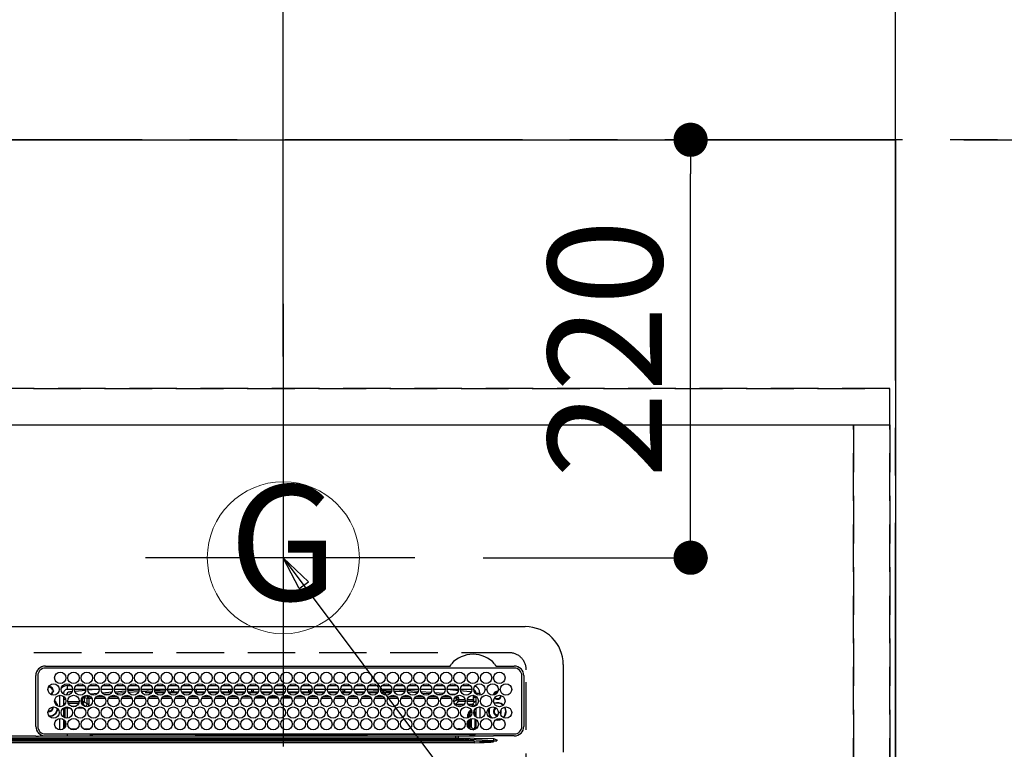
# Model space of a CAD drawing. Extents: x 0 to 26473, y -11045 to -2175.
# Drawn here: x 17566 to 18084, y -4047 to -3663 of the extents above; entities that cross this region are included whole.
import ezdxf
from ezdxf.enums import TextEntityAlignment as Align

# ---------------------------------------------------------------- set-up
doc = ezdxf.new("R2010")
doc.units = 0
doc.header["$LTSCALE"] = 50
doc.header["$MEASUREMENT"] = 0
for name, pattern in [('CENTER', [2, 1.25, -0.25, 0.25, -0.25]), ('DASHED', [0.75, 0.5, -0.25]), ('HIDDEN', [0.375, 0.25, -0.125])]:
    doc.linetypes.add(name, pattern=pattern)
doc.layers.get('0').update_dxf_attribs({"linetype": 'CONTINUOUS'})
doc.layers.get('DEFPOINTS').update_dxf_attribs({"color": 146, "linetype": 'CONTINUOUS'})
for name, color, linetype in [('111-壁仕上', 3, 'CONTINUOUS'), ('121-キャビネット（中）', 253, 'HIDDEN'), ('126-甲板', 2, 'CONTINUOUS'), ('150-機器', 8, 'CONTINUOUS'), ('160-文字', 254, 'CONTINUOUS'), ('166-寸法B', 11, 'CONTINUOUS')]:
    doc.layers.add(name, color=color, linetype=linetype)
doc.styles.add('KH001', font='txt')
doc.dimstyles.new('KH1xx030', dxfattribs={"dimscale": 30, "dimtxt": 2, "dimasz": 0.6, "dimexe": 0.3, "dimexo": 1.2, "dimgap": 0.5, "dimtad": 3, "dimdec": 1, "dimdsep": 46, "dimlunit": 6, "dimtxsty": 'KH001', "dimblk": 'DOT', "dimcen": 1, "dimdle": 1, "dimclrd": 256, "dimclre": 256, "dimclrt": 256, "dimadec": 0, "dimazin": 0, "dimtfac": 1, "dimtdec": 1, "dimtix": 1, "dimtmove": 2, "dimatfit": 3, "dimldrblk": 'CLOSEDBLANK', "dimfxl": 1, "dimtolj": 1, "dimtzin": 0, "dimlwd": -1, "dimlwe": -1, "dimarcsym": 0})

# ---------------------------------------------------------------- blocks, each defined once
blk = doc.blocks.new('_Dot')
at = {"color": 0, "linetype": 'ByBlock', "lineweight": -2}
blk.add_line((-0.5, 0), (-1, 0), dxfattribs=at)
at = {"color": 0, "linetype": 'ByBlock', "const_width": 0.5}
blk.add_lwpolyline([(-0.25, 0, 1), (0.25, 0, 1)], format="xyb", close=True, dxfattribs=at)
blk = doc.blocks.new('*D121')
at = {"layer": '166-寸法B', "transparency": 16777216}
for p, q in [((16145.06, -3773.6), (16145.06, -2940.65)), ((18027.06, -3839.82), (18027.06, -2940.65)), ((16163.06, -2949.65), (18009.06, -2949.65))]:
    blk.add_line(p, q, dxfattribs=at)
at = {"layer": 'DEFPOINTS', "color": 0, "transparency": 16777216}
for p in [(18027.06, -2949.65), (16145.06, -3809.6), (18027.06, -3875.82)]:
    blk.add_point(p, dxfattribs=at)
at = {"layer": '166-寸法B', "transparency": 16777216, "xscale": 18, "yscale": 18, "zscale": 18, "rotation": 180}
blk.add_blockref('_Dot', (16145.06, -2949.65), dxfattribs=at)
at = {"layer": '166-寸法B', "transparency": 16777216, "xscale": 18, "yscale": 18, "zscale": 18}
blk.add_blockref('_Dot', (18027.06, -2949.65), dxfattribs=at)
at = {"layer": '166-寸法B', "transparency": 16777216, "insert": (17086.06, -2900.84), "char_height": 60, "attachment_point": 5, "style": 'KH001'}
blk.add_mtext('\\A1;1,882', dxfattribs=at)
blk = doc.blocks.new('_ClosedBlank')
at = {"color": 0, "linetype": 'ByBlock', "lineweight": -2}
for p, q in [((-1, 0.167), (0, 0)), ((-1, 0.167), (-1, -0.167)), ((0, 0), (-1, -0.167))]:
    blk.add_line(p, q, dxfattribs=at)
blk = doc.blocks.new('*D122')
at = {"layer": '166-寸法B', "transparency": 16777216}
for p, q in [((15925.05, -3839.82), (15925.05, -2805.65)), ((18027.06, -3839.82), (18027.06, -2805.65)), ((15943.05, -2814.65), (18009.06, -2814.65))]:
    blk.add_line(p, q, dxfattribs=at)
at = {"layer": 'DEFPOINTS', "color": 0, "transparency": 16777216}
for p in [(18027.06, -2814.65), (15925.05, -3875.82), (18027.06, -3875.82)]:
    blk.add_point(p, dxfattribs=at)
at = {"layer": '166-寸法B', "transparency": 16777216, "xscale": 18, "yscale": 18, "zscale": 18, "rotation": 180}
blk.add_blockref('_Dot', (15925.05, -2814.65), dxfattribs=at)
at = {"layer": '166-寸法B', "transparency": 16777216, "xscale": 18, "yscale": 18, "zscale": 18}
blk.add_blockref('_Dot', (18027.06, -2814.65), dxfattribs=at)
at = {"layer": '166-寸法B', "transparency": 16777216, "insert": (16976.06, -2765.84), "char_height": 60, "attachment_point": 5, "style": 'KH001'}
blk.add_mtext('\\A1;2,102', dxfattribs=at)
blk = doc.blocks.new('*D123')
at = {"layer": '166-寸法B', "transparency": 16777216}
for p, q in [((18027.06, -3839.82), (18027.06, -3345.65)), ((17997.06, -3354.65), (18694.25, -3354.65))]:
    blk.add_line(p, q, dxfattribs=at)
at = {"layer": 'DEFPOINTS', "color": 0, "transparency": 16777216}
for p in [(18664.25, -3354.65), (18027.06, -3875.82), (18664.25, -3937.82)]:
    blk.add_point(p, dxfattribs=at)
at = {"layer": '166-寸法B', "transparency": 16777216, "insert": (18345.66, -3304.62), "char_height": 60, "attachment_point": 5, "style": 'KH001'}
blk.add_mtext('\\A1;ｶﾞｽ配管位置', dxfattribs=at)
blk = doc.blocks.new('_None')
blk = doc.blocks.new('*D124')
at = {"layer": '166-寸法B', "transparency": 16777216}
for p, q in [((17705.06, -3839.82), (17705.06, -3345.65)), ((18027.06, -3839.82), (18027.06, -3345.65)), ((18009.06, -3354.65), (17723.06, -3354.65))]:
    blk.add_line(p, q, dxfattribs=at)
at = {"layer": 'DEFPOINTS', "color": 0, "transparency": 16777216}
for p in [(17705.06, -3354.65), (17705.06, -3875.82), (18027.06, -3875.82)]:
    blk.add_point(p, dxfattribs=at)
at = {"layer": '166-寸法B', "transparency": 16777216, "xscale": 18, "yscale": 18, "zscale": 18, "rotation": 180}
blk.add_blockref('_Dot', (17705.06, -3354.65), dxfattribs=at)
at = {"layer": '166-寸法B', "transparency": 16777216, "xscale": 18, "yscale": 18, "zscale": 18}
blk.add_blockref('_Dot', (18027.06, -3354.65), dxfattribs=at)
at = {"layer": '166-寸法B', "transparency": 16777216, "insert": (17866.06, -3309.65), "char_height": 60, "attachment_point": 5, "style": 'KH001'}
blk.add_mtext('\\A1;322', dxfattribs=at)
blk = doc.blocks.new('*D125')
at = {"layer": '166-寸法B', "transparency": 16777216}
for p, q in [((18027.06, -3839.82), (18027.06, -2805.65)), ((17997.06, -2814.65), (18694.25, -2814.65))]:
    blk.add_line(p, q, dxfattribs=at)
at = {"layer": 'DEFPOINTS', "color": 0, "transparency": 16777216}
for p in [(18664.25, -2814.65), (18027.06, -3875.82), (18664.25, -3937.82)]:
    blk.add_point(p, dxfattribs=at)
at = {"layer": '166-寸法B', "transparency": 16777216, "insert": (18345.66, -2764.32), "char_height": 60, "attachment_point": 5, "style": 'KH001'}
blk.add_mtext('\\A1;排水位置', dxfattribs=at)
blk = doc.blocks.new('*D126')
at = {"layer": '166-寸法B', "transparency": 16777216}
for p, q in [((18027.06, -3839.82), (18027.06, -2940.65)), ((17997.06, -2949.65), (18694.25, -2949.65))]:
    blk.add_line(p, q, dxfattribs=at)
at = {"layer": 'DEFPOINTS', "color": 0, "transparency": 16777216}
for p in [(18664.25, -2949.65), (18027.06, -3875.82), (18664.25, -3937.82)]:
    blk.add_point(p, dxfattribs=at)
at = {"layer": '166-寸法B', "transparency": 16777216, "insert": (18345.66, -2899.16), "char_height": 60, "attachment_point": 5, "style": 'KH001'}
blk.add_mtext('\\A1;給水・給湯位置', dxfattribs=at)
blk = doc.blocks.new('*D127')
at = {"layer": '166-寸法B', "transparency": 16777216}
for p, q in [((16875.06, -3839.82), (16875.06, -3215.15)), ((18027.06, -3839.82), (18027.06, -3215.15)), ((18009.06, -3224.15), (16893.06, -3224.15))]:
    blk.add_line(p, q, dxfattribs=at)
at = {"layer": 'DEFPOINTS', "color": 0, "transparency": 16777216}
for p in [(16875.06, -3224.15), (16875.06, -3875.82), (18027.06, -3875.82)]:
    blk.add_point(p, dxfattribs=at)
at = {"layer": '166-寸法B', "transparency": 16777216, "xscale": 18, "yscale": 18, "zscale": 18, "rotation": 180}
blk.add_blockref('_Dot', (16875.06, -3224.15), dxfattribs=at)
at = {"layer": '166-寸法B', "transparency": 16777216, "xscale": 18, "yscale": 18, "zscale": 18}
blk.add_blockref('_Dot', (18027.06, -3224.15), dxfattribs=at)
at = {"layer": '166-寸法B', "transparency": 16777216, "insert": (17451.06, -3175.34), "char_height": 60, "attachment_point": 5, "style": 'KH001'}
blk.add_mtext('\\A1;1,152', dxfattribs=at)
blk = doc.blocks.new('*D128')
at = {"layer": '166-寸法B', "transparency": 16777216}
for p, q in [((18027.06, -3839.82), (18027.06, -3215.15)), ((17997.06, -3224.15), (18694.25, -3224.15))]:
    blk.add_line(p, q, dxfattribs=at)
at = {"layer": 'DEFPOINTS', "color": 0, "transparency": 16777216}
for p in [(18664.25, -3224.15), (18027.06, -3875.82), (18664.25, -3937.82)]:
    blk.add_point(p, dxfattribs=at)
at = {"layer": '166-寸法B', "transparency": 16777216, "insert": (18345.66, -3172.9), "char_height": 60, "attachment_point": 5, "style": 'KH001'}
blk.add_mtext('\\A1;食洗機給湯位置', dxfattribs=at)
blk = doc.blocks.new('*D129')
at = {"layer": '166-寸法B', "transparency": 16777216}
for p, q in [((16605.06, -3839.82), (16605.06, -3075.65)), ((18027.06, -3839.82), (18027.06, -3075.65)), ((18009.06, -3084.65), (16623.06, -3084.65))]:
    blk.add_line(p, q, dxfattribs=at)
at = {"layer": 'DEFPOINTS', "color": 0, "transparency": 16777216}
for p in [(16605.06, -3084.65), (16605.06, -3875.82), (18027.06, -3875.82)]:
    blk.add_point(p, dxfattribs=at)
at = {"layer": '166-寸法B', "transparency": 16777216, "xscale": 18, "yscale": 18, "zscale": 18, "rotation": 180}
blk.add_blockref('_Dot', (16605.06, -3084.65), dxfattribs=at)
at = {"layer": '166-寸法B', "transparency": 16777216, "xscale": 18, "yscale": 18, "zscale": 18}
blk.add_blockref('_Dot', (18027.06, -3084.65), dxfattribs=at)
at = {"layer": '166-寸法B', "transparency": 16777216, "insert": (17316.06, -3035.84), "char_height": 60, "attachment_point": 5, "style": 'KH001'}
blk.add_mtext('\\A1;1,422', dxfattribs=at)
blk = doc.blocks.new('*D130')
at = {"layer": '166-寸法B', "transparency": 16777216}
for p, q in [((18027.06, -3839.82), (18027.06, -3075.65)), ((17997.06, -3084.65), (18694.25, -3084.65))]:
    blk.add_line(p, q, dxfattribs=at)
at = {"layer": 'DEFPOINTS', "color": 0, "transparency": 16777216}
for p in [(18664.25, -3084.65), (18027.06, -3875.82), (18664.25, -3937.82)]:
    blk.add_point(p, dxfattribs=at)
at = {"layer": '166-寸法B', "transparency": 16777216, "insert": (18345.66, -3033.4), "char_height": 60, "attachment_point": 5, "style": 'KH001'}
blk.add_mtext('\\A1;食洗機排水位置', dxfattribs=at)
blk = doc.blocks.new('*D131')
at = {"layer": '166-寸法B', "transparency": 16777216}
for p, q in [((18063.06, -3725.82), (18360.37, -3725.82)), ((18351.37, -3743.82), (18351.37, -4507.82)), ((18063.06, -4525.82), (18360.37, -4525.82))]:
    blk.add_line(p, q, dxfattribs=at)
at = {"layer": 'DEFPOINTS', "color": 0, "transparency": 16777216}
for p in [(18027.06, -3725.82), (18027.06, -4525.82), (18351.37, -4525.82)]:
    blk.add_point(p, dxfattribs=at)
at = {"layer": '166-寸法B', "transparency": 16777216, "xscale": 18, "yscale": 18, "zscale": 18}
for p, rotation in [((18351.37, -3725.82), 90), ((18351.37, -4525.82), 270)]:
    blk.add_blockref('_Dot', p, dxfattribs=dict(at, rotation=rotation))
at = {"layer": '166-寸法B', "transparency": 16777216, "insert": (18306.37, -4125.82), "char_height": 60, "attachment_point": 5, "rotation": 90, "style": 'KH001'}
blk.add_mtext('\\A1;800', dxfattribs=at)
blk = doc.blocks.new('GAS')
at = {"layer": '160-文字', "color": 4, "linetype": 'Continuous', "lineweight": 20}
blk.add_circle((0, 0), 40, dxfattribs=at)
at = {"layer": '160-文字', "color": 4, "lineweight": 0, "style": 'KH001'}
blk.add_text('G', height=60.8, dxfattribs=at).set_placement((0, 0), align=Align.MIDDLE)
blk = doc.blocks.new('HT-F6S_H2')
at = {"layer": '126-甲板', "linetype": 'DASHED'}
for p, q in [((271, 282.65), (-271, 282.65)), ((280, -170.35), (280, 273.65))]:
    blk.add_line(p, q, dxfattribs=at)
blk.add_arc((271, 273.65), 9, 0, 90, dxfattribs=at)
at = {"layer": '150-機器', "color": 13, "linetype": 'Continuous'}
for p, q in [((-279.5, 296.38), (279.5, 296.38)), ((27, 275.6), (239.74, 275.6)), ((273.7, 274.58), (27, 274.58)), ((239.74, 275.6), (239.9, 275.61)), ((264.1, 275.61), (264.18, 275.6)), ((264.18, 275.6), (264.26, 275.6)), ((264.26, 275.6), (273.7, 275.6)), ((299.5, 276.38), (299.5, 230.38)), ((22, 243.88), (21.98, 270.58)), ((23, 270.58), (23, 243.88)), ((277.7, 243.88), (277.7, 270.58)), ((278.72, 270.58), (278.72, 243.88)), ((28.52, 264.33), (28.6, 264.35)), ((28.6, 264.35), (28.6, 264.47)), ((29.4, 264.98), (29.4, 264.76)), ((29.4, 264.76), (29.4, 264.35)), ((38.6, 263.38), (38.6, 265.38)), ((38.6, 265.38), (40.54, 265.38)), ((43.16, 265.38), (47.54, 265.38)), ((50.16, 265.38), (54.54, 265.38)), ((57.16, 265.38), (61.54, 265.38)), ((64.16, 265.38), (68.54, 265.38)), ((71.16, 265.38), (75.54, 265.38)), ((78.16, 265.38), (82.54, 265.38)), ((85.16, 265.38), (89.54, 265.38)), ((92.16, 265.38), (96.54, 265.38)), ((99.16, 265.38), (103.54, 265.38)), ((106.16, 265.38), (110.54, 265.38)), ((113.16, 265.38), (117.54, 265.38)), ((120.16, 265.38), (124.54, 265.38)), ((127.16, 265.38), (131.54, 265.38)), ((134.16, 265.38), (138.54, 265.38)), ((141.16, 265.38), (145.54, 265.38)), ((148.16, 265.38), (152.54, 265.38)), ((155.16, 265.38), (159.54, 265.38)), ((162.16, 265.38), (166.54, 265.38)), ((169.16, 265.38), (173.54, 265.38)), ((176.16, 265.38), (180.54, 265.38)), ((183.16, 265.38), (187.54, 265.38)), ((190.16, 265.38), (194.54, 265.38)), ((197.16, 265.38), (201.54, 265.38)), ((204.16, 265.38), (208.54, 265.38)), ((211.16, 265.38), (215.54, 265.38)), ((218.16, 265.38), (222.54, 265.38)), ((225.16, 265.38), (229.54, 265.38)), ((232.16, 265.38), (236.54, 265.38)), ((239.16, 265.38), (243.54, 265.38)), ((246.16, 265.38), (250.54, 265.38)), ((30.75, 263), (31.16, 263)), ((31.16, 262.2), (30.75, 262.2)), ((31.16, 263), (31.38, 263)), ((31.38, 262.2), (31.16, 262.2)), ((34.6, 254.24), (34.6, 260.22)), ((36.6, 261.38), (36.07, 261.38)), ((36.6, 261.38), (36.6, 260.89)), ((36.6, 259.66), (36.6, 254.79)), ((37.07, 259.25), (36.6, 259.25)), ((41.35, 263.38), (38.6, 263.38)), ((41.09, 262.11), (39.8, 261.98)), ((48.35, 263.38), (42.35, 263.38)), ((48.31, 262.84), (42.54, 262.26)), ((48.35, 260.19), (48.36, 260.13)), ((48.36, 260.13), (48.37, 260.01)), ((48.37, 260.01), (48.38, 259.92)), ((48.38, 259.92), (48.38, 259.86)), ((48.38, 259.86), (48.39, 259.84)), ((49.97, 259.97), (48.39, 259.84)), ((55.35, 263.38), (49.35, 263.38)), ((53.98, 263.38), (49.37, 262.95)), ((49.93, 259.56), (50.64, 259.56)), ((49.93, 259.54), (49.93, 259.56)), ((49.94, 259.48), (49.93, 259.54)), ((49.94, 259.39), (49.94, 259.48)), ((49.94, 259.26), (49.94, 259.39)), ((49.94, 259.11), (49.94, 259.26)), ((49.94, 258.94), (49.94, 259.11)), ((50.51, 261.02), (54.54, 261.36)), ((54.04, 259.57), (57.62, 259.58)), ((62.35, 263.38), (56.35, 263.38)), ((56.99, 261.57), (62.02, 261.99)), ((61.07, 260.91), (58.05, 260.65)), ((61.06, 259.58), (64.61, 259.58)), ((69.35, 263.38), (63.35, 263.38)), ((63.63, 262.13), (69.2, 262.59)), ((68.7, 261.55), (64.29, 261.18)), ((68.07, 259.59), (71.6, 259.59)), ((76.35, 263.38), (70.35, 263.38)), ((70.47, 262.7), (76.33, 263.06)), ((76.03, 262.05), (70.89, 261.72)), ((75.08, 259.59), (78.59, 259.6)), ((83.35, 263.38), (77.35, 263.38)), ((77.4, 263.13), (81.32, 263.38)), ((83.17, 262.49), (77.62, 262.15)), ((79.53, 261.65), (82.84, 261.65)), ((82.09, 259.6), (85.59, 259.6)), ((90.35, 263.38), (84.35, 263.38)), ((90.31, 262.94), (84.5, 262.58)), ((84.59, 262.15), (90.11, 262.15)), ((84.86, 261.65), (89.84, 261.65)), ((89.1, 259.6), (92.58, 259.61)), ((97.35, 263.38), (91.35, 263.38)), ((92.47, 263.08), (91.42, 263.01)), ((91.59, 262.15), (93.6, 262.15)), ((91.86, 261.65), (96.84, 261.65)), ((97.31, 263.27), (92.47, 263.08)), ((93.6, 262.15), (93.6, 263.1)), ((94.6, 262.15), (93.6, 262.15)), ((94.6, 262.15), (94.6, 263.07)), ((94.6, 262.15), (97.11, 262.15)), ((96.11, 259.61), (99.57, 259.61)), ((104.35, 263.38), (98.35, 263.38)), ((98.59, 262.15), (104.11, 262.15)), ((98.86, 261.65), (103.84, 261.65)), ((103.12, 259.62), (106.56, 259.62)), ((111.35, 263.38), (105.35, 263.38)), ((105.4, 263.38), (105.4, 262.78)), ((106.4, 262.15), (105.59, 262.15)), ((105.86, 261.65), (110.84, 261.65)), ((106.4, 263.38), (106.4, 262.15)), ((106.4, 262.15), (111.11, 262.15)), ((110.13, 259.62), (113.56, 259.62)), ((118.35, 263.38), (112.35, 263.38)), ((112.59, 262.15), (118.11, 262.15)), ((112.86, 261.65), (117.84, 261.65)), ((117.13, 259.63), (120.55, 259.63)), ((125.35, 263.38), (119.35, 263.38)), ((119.59, 262.15), (123.6, 262.15)), ((119.86, 261.65), (124.84, 261.65)), ((123.6, 262.15), (123.6, 263.38)), ((124.6, 262.15), (123.6, 262.15)), ((124.14, 259.63), (127.54, 259.64)), ((124.6, 262.15), (124.6, 263.38)), ((124.6, 262.15), (125.11, 262.15)), ((132.35, 263.38), (126.35, 263.38)), ((126.59, 262.15), (132.11, 262.15)), ((126.86, 261.65), (131.84, 261.65)), ((131.15, 259.64), (134.53, 259.64)), ((139.35, 263.38), (133.35, 263.38)), ((133.59, 262.15), (135.4, 262.15)), ((133.86, 261.65), (138.84, 261.65)), ((135.4, 263.38), (135.4, 262.15)), ((136.4, 262.15), (135.4, 262.15)), ((136.4, 263.38), (136.4, 262.15)), ((136.4, 262.15), (139.11, 262.15)), ((138.16, 259.65), (141.53, 259.65)), ((146.35, 263.38), (140.35, 263.38)), ((140.59, 262.15), (146.11, 262.15)), ((140.86, 261.65), (145.84, 261.65)), ((145.17, 259.65), (145.4, 259.65)), ((145.4, 259.65), (148.53, 259.65)), ((153.35, 263.38), (147.35, 263.38)), ((147.59, 262.15), (153.11, 262.15)), ((147.86, 261.65), (152.84, 261.65)), ((152.16, 259.64), (155.54, 259.64)), ((160.35, 263.38), (154.35, 263.38)), ((154.6, 262.15), (154.59, 262.15)), ((154.6, 262.15), (154.6, 263.38)), ((154.6, 262.15), (160.11, 262.15)), ((154.86, 261.65), (159.84, 261.65)), ((159.15, 259.64), (162.54, 259.64)), ((167.35, 263.38), (161.35, 263.38)), ((161.59, 262.15), (165.4, 262.15)), ((161.86, 261.65), (166.84, 261.65)), ((165.4, 263.38), (165.4, 262.15)), ((166.4, 262.15), (165.4, 262.15)), ((166.14, 259.63), (169.55, 259.63)), ((166.4, 263.38), (166.4, 262.15)), ((166.4, 262.15), (167.11, 262.15)), ((174.35, 263.38), (168.35, 263.38)), ((168.59, 262.15), (174.11, 262.15)), ((168.86, 261.65), (173.84, 261.65)), ((173.13, 259.62), (176.56, 259.62)), ((181.35, 263.38), (175.35, 263.38)), ((175.59, 262.15), (181.11, 262.15)), ((175.86, 261.65), (180.84, 261.65)), ((180.12, 259.62), (183.57, 259.61)), ((188.35, 263.38), (182.35, 263.38)), ((182.59, 262.15), (183.6, 262.15)), ((182.86, 261.65), (187.84, 261.65)), ((183.6, 262.15), (183.6, 263.38)), ((184.6, 262.15), (183.6, 262.15)), ((184.6, 262.15), (184.6, 263.38)), ((184.6, 262.15), (188.11, 262.15)), ((187.11, 259.61), (190.58, 259.61)), ((195.35, 263.38), (189.35, 263.38)), ((189.59, 262.15), (195.11, 262.15)), ((189.86, 261.65), (194.84, 261.65)), ((195.32, 263.17), (191.6, 263.38)), ((194.1, 259.6), (197.59, 259.6)), ((202.35, 263.38), (196.35, 263.38)), ((202.26, 262.78), (196.41, 263.11)), ((196.59, 262.15), (202.11, 262.15)), ((196.86, 261.65), (201.84, 261.65)), ((201.09, 259.6), (204.6, 259.59)), ((209.35, 263.38), (203.35, 263.38)), ((209.14, 262.39), (203.47, 262.71)), ((203.59, 262.15), (209.11, 262.15)), ((203.86, 261.65), (208.84, 261.65)), ((208.07, 259.59), (211.6, 259.59)), ((216.35, 263.38), (210.35, 263.38)), ((210.37, 263.32), (216.03, 263.01)), ((215.98, 262.01), (210.54, 262.31)), ((210.86, 261.65), (211.27, 261.65)), ((215.06, 259.58), (218.61, 259.58)), ((216.02, 262), (215.98, 262.01)), ((216.03, 263.01), (216.32, 262.98)), ((223.35, 263.38), (217.35, 263.38)), ((217.44, 262.89), (223.15, 262.42)), ((222.62, 261.46), (217.8, 261.86)), ((222.05, 259.58), (225.62, 259.57)), ((230.35, 263.38), (224.35, 263.38)), ((224.54, 262.31), (229.96, 261.86)), ((229.12, 260.93), (225.19, 261.25)), ((229.04, 259.57), (232.63, 259.57)), ((237.35, 263.38), (231.35, 263.38)), ((231.9, 261.7), (236.51, 261.33)), ((235.14, 260.44), (233.13, 260.6)), ((236.03, 259.56), (239.64, 259.56)), ((237.35, 263.33), (236.82, 263.38)), ((244.35, 263.38), (238.35, 263.38)), ((244.28, 262.67), (238.35, 263.24)), ((239.42, 261.09), (242.51, 260.83)), ((242.49, 260.64), (242.48, 260.55)), ((242.51, 260.83), (242.49, 260.64)), ((242.51, 260.83), (242.79, 260.76)), ((251.35, 263.38), (245.35, 263.38)), ((250.37, 262.05), (245.45, 262.55)), ((250.6, 262.01), (250.37, 262.05)), ((250.96, 261.86), (250.6, 262.01)), ((252.16, 260.06), (252.16, 257.97)), ((252.21, 260.05), (252.16, 260.06)), ((252.21, 259.53), (252.21, 260.05)), ((253.6, 259.25), (252.22, 259.25)), ((252.27, 259.02), (252.24, 259.03)), ((252.27, 259.02), (252.27, 256.93)), ((253.6, 259.02), (252.27, 259.02)), ((253.6, 261.38), (255.6, 261.38)), ((253.6, 260.89), (253.6, 261.38)), ((253.6, 254.79), (253.6, 259.66)), ((255.6, 261.38), (255.6, 260.34)), ((30.75, 253.75), (30.72, 254.06)), ((37.74, 258.02), (36.6, 258.02)), ((37.01, 255.93), (37.56, 255.93)), ((37.01, 255.93), (37.36, 255.59)), ((37.44, 253.51), (37.1, 253.85)), ((38.44, 253.51), (38.44, 254.13)), ((38.86, 256.97), (44.84, 256.97)), ((44.57, 255.97), (39.13, 255.97)), ((40.57, 254.51), (43.13, 254.51)), ((45.86, 256.97), (46.48, 256.97)), ((46.48, 255.97), (46.13, 255.97)), ((46.48, 256.97), (46.48, 258.84)), ((46.48, 258.84), (47.48, 258.84)), ((46.48, 256.97), (47.48, 256.97)), ((46.48, 256.97), (46.48, 255.97)), ((47.94, 254.51), (46.48, 255.97)), ((47.48, 258.84), (47.48, 256.97)), ((47.48, 256.97), (48.94, 255.51)), ((47.57, 254.51), (47.94, 254.51)), ((47.94, 254.37), (47.94, 254.51)), ((48.94, 255.51), (48.94, 258.56)), ((49.94, 258.56), (48.94, 258.56)), ((49.94, 255.51), (48.94, 255.51)), ((49.94, 258.75), (49.94, 258.94)), ((49.94, 258.56), (49.94, 258.75)), ((49.94, 258.56), (49.94, 255.51)), ((51.47, 258.56), (49.94, 258.56)), ((58.47, 258.57), (53.18, 258.56)), ((65.46, 258.58), (60.19, 258.57)), ((72.46, 258.58), (67.19, 258.58)), ((79.46, 258.59), (74.2, 258.58)), ((86.45, 258.6), (81.2, 258.59)), ((93.45, 258.6), (88.21, 258.6)), ((100.44, 258.61), (95.22, 258.61)), ((107.44, 258.62), (102.22, 258.61)), ((114.44, 258.63), (109.23, 258.62)), ((121.43, 258.63), (116.23, 258.63)), ((128.43, 258.64), (123.24, 258.64)), ((135.42, 258.65), (130.24, 258.64)), ((142.42, 258.65), (137.25, 258.65)), ((145.4, 258.66), (144.25, 258.66)), ((149.42, 258.65), (145.4, 258.66)), ((156.42, 258.65), (151.25, 258.65)), ((163.43, 258.64), (158.24, 258.65)), ((170.43, 258.63), (165.24, 258.64)), ((177.44, 258.63), (172.23, 258.63)), ((184.44, 258.62), (179.23, 258.63)), ((191.44, 258.61), (186.23, 258.62)), ((198.45, 258.61), (193.22, 258.61)), ((205.45, 258.6), (200.22, 258.61)), ((212.45, 258.59), (207.21, 258.6)), ((219.46, 258.59), (214.21, 258.59)), ((226.46, 258.58), (221.2, 258.59)), ((233.46, 258.58), (228.2, 258.58)), ((240.47, 258.56), (235.19, 258.57)), ((241.86, 257.5), (241.86, 256.96)), ((241.92, 256.57), (243.32, 257.97)), ((244.32, 256.97), (242.86, 255.51)), ((242.86, 255.51), (247.31, 255.51)), ((242.86, 254.98), (242.86, 255.51)), ((244.32, 258.84), (243.32, 258.84)), ((243.32, 257.97), (243.32, 258.84)), ((244.32, 257.97), (243.32, 257.97)), ((246.13, 254.51), (243.57, 254.51)), ((244.32, 258.84), (244.32, 257.97)), ((244.32, 257.97), (244.32, 256.97)), ((244.32, 257.97), (247.76, 257.97)), ((247.84, 256.97), (244.32, 256.97)), ((252.21, 256.97), (248.86, 256.97)), ((248.94, 257.97), (252.16, 257.97)), ((249.39, 255.51), (251.73, 255.51)), ((251.73, 254.51), (250.57, 254.51)), ((251.73, 255.51), (253.15, 256.93)), ((251.73, 254.51), (251.73, 255.51)), ((251.73, 254.51), (252.73, 254.51)), ((251.73, 254.23), (251.73, 254.51)), ((252.27, 256.93), (252.21, 256.97)), ((252.27, 256.93), (253.15, 256.93)), ((253.6, 255.39), (252.73, 254.51)), ((252.73, 254.51), (252.73, 254.36)), ((255.6, 254.12), (255.6, 248.14)), ((36.6, 253.56), (36.6, 248.69)), ((38.44, 253.51), (37.44, 253.51)), ((37.44, 248.27), (37.44, 253.51)), ((40.17, 253.51), (38.44, 253.51)), ((38.44, 253.51), (38.44, 248.13)), ((47.17, 253.51), (43.53, 253.51)), ((249.27, 250.05), (249.77, 250.05)), ((249.27, 248.27), (249.27, 250.05)), ((250.27, 250.05), (249.77, 250.05)), ((249.77, 248.48), (249.77, 250.05)), ((250.27, 250.05), (250.27, 248.82)), ((252.35, 251.06), (252.35, 251.2)), ((252.85, 251.55), (252.38, 251.55)), ((252.9, 249.74), (252.69, 249.74)), ((252.71, 252.55), (252.73, 252.55)), ((252.73, 252.58), (252.73, 252.55)), ((252.73, 252.55), (252.82, 252.55)), ((252.85, 251.55), (252.85, 250.57)), ((252.87, 250.56), (252.85, 250.57)), ((252.9, 249.56), (252.9, 249.39)), ((253.6, 248.69), (253.6, 253.56)), ((264.8, 249.65), (264.96, 249.66)), ((266.36, 250.95), (266.42, 251.08)), ((266.42, 251.08), (266.55, 251.75)), ((266.55, 251.75), (266.51, 252.1)), ((34.6, 242.04), (34.6, 248.02)), ((36.6, 247.46), (36.6, 242.59)), ((37.44, 243.51), (37.44, 246.55)), ((249.27, 243.5), (249.27, 246.55)), ((249.77, 242.87), (249.77, 247.18)), ((250.27, 247.57), (250.27, 242.48)), ((251.24, 243.52), (251.24, 247.96)), ((252.9, 247.84), (252.9, 243.54)), ((253.6, 242.59), (253.6, 247.46)), ((263.84, 247.25), (264.8, 247.15)), ((264.04, 247.42), (264.8, 247.35)), ((264.8, 247.35), (266.04, 247.53)), ((264.8, 247.15), (266.1, 247.34)), ((266.04, 247.53), (266.85, 247.86)), ((266.1, 247.34), (267.09, 247.76)), ((21.98, 238.79), (0, 238.79)), ((24.72, 238.88), (146.93, 238.88)), ((27, 239.88), (273.7, 239.88)), ((38.43, 239.88), (38.43, 238.88)), ((40.1, 242.59), (43.6, 242.59)), ((47.1, 242.59), (50.6, 242.59)), ((51.21, 239.66), (50.72, 239.17)), ((50.72, 239.05), (50.72, 239.17)), ((50.72, 239.05), (51.19, 239.05)), ((51.18, 238.88), (51.2, 239.56)), ((51.7, 239.56), (51.68, 238.88)), ((51.7, 239.88), (51.7, 239.56)), ((106.11, 239.56), (51.7, 239.56)), ((106.09, 238.88), (106.11, 239.56)), ((106.11, 239.56), (106.11, 239.76)), ((106.41, 239.76), (106.41, 239.88)), ((106.41, 239.76), (106.41, 239.56)), ((195.79, 239.76), (106.41, 239.76)), ((106.41, 239.25), (106.41, 239.56)), ((106.41, 239.56), (195.79, 239.56)), ((195.79, 239.25), (106.41, 239.25)), ((146.93, 238.88), (242.95, 238.88)), ((195.79, 239.76), (195.79, 239.88)), ((195.79, 239.56), (195.79, 239.76)), ((195.79, 239.25), (195.79, 239.56)), ((196.09, 239.76), (196.09, 239.56)), ((196.09, 239.56), (196.11, 238.88)), ((250.55, 239.56), (196.09, 239.56)), ((242.95, 237.68), (242.95, 238.88)), ((242.95, 238.88), (244.36, 238.88)), ((244.36, 238.88), (262.32, 238.88)), ((244.86, 242.03), (244.86, 242.59)), ((244.86, 242.59), (246.6, 242.59)), ((250.55, 239.56), (250.55, 239.88)), ((250.56, 238.88), (250.55, 239.56)), ((251.05, 239.56), (251.06, 238.88)), ((251.77, 238.88), (251.77, 239.88)), ((251.77, 238.88), (251.77, 239.88)), ((252.64, 239.17), (251.94, 239.88)), ((252.35, 242.52), (252.24, 242.52)), ((252.35, 242.46), (252.35, 242.52)), ((252.85, 242.46), (252.35, 242.46)), ((252.85, 242.53), (252.87, 242.54)), ((252.85, 242.53), (252.85, 242.46)), ((252.85, 242.46), (253.04, 242.27)), ((253.2, 239.74), (253.2, 239.88)), ((262.32, 238.88), (262.84, 238.88)), ((262.84, 238.88), (262.84, 239.02)), ((264.45, 238.85), (262.84, 238.88)), ((273.7, 238.85), (264.45, 238.85)), ((-252.65, 236.24), (252.65, 236.24)), ((252.65, 235.3), (-252.65, 235.3)), ((-242.95, 237.56), (242.95, 237.56)), ((242.95, 236.78), (-242.95, 236.78)), ((106.9, 237.68), (0, 237.68)), ((242.95, 237.68), (106.9, 237.68)), ((244.45, 237.68), (242.95, 237.68)), ((242.95, 237.56), (242.95, 237.68)), ((242.95, 237.56), (242.95, 236.78)), ((252.65, 236.24), (244.37, 236.73)), ((244.45, 237.68), (244.45, 237.52)), ((252.59, 237.55), (244.45, 237.68)), ((244.45, 237.52), (262.95, 236.41)), ((262.95, 237.38), (252.59, 237.55)), ((252.65, 236.24), (252.65, 235.3)), ((262.94, 236.18), (264.42, 236.35)), ((262.94, 236.18), (262.95, 236.15)), ((262.95, 236.41), (262.95, 237.38)), ((262.95, 236.15), (262.96, 236.12)), ((262.96, 236.12), (262.96, 236.08)), ((262.96, 236.08), (262.97, 236.05)), ((262.97, 236.05), (262.98, 236.02)), ((262.98, 236.02), (262.99, 235.98)), ((262.99, 235.98), (263, 235.95)), ((263, 235.95), (263.01, 235.92)), ((264.42, 236.35), (263.01, 235.92)), ((264.42, 236.35), (264.45, 236.36)), ((264.45, 236.36), (264.42, 236.35)), ((264.45, 236.88), (264.45, 236.36))]:
    blk.add_line(p, q, dxfattribs=at)
for points in [[(252.21, 259.53), (252.21, 259.46), (252.21, 259.4), (252.21, 259.34), (252.22, 259.29), (252.22, 259.23), (252.22, 259.18), (252.22, 259.14), (252.23, 259.1), (252.23, 259.07), (252.23, 259.05), (252.23, 259.04), (252.24, 259.03), (252.24, 259.03)], [(37.01, 255.93), (36.89, 255.93), (36.77, 255.9), (36.65, 255.87), (36.6, 255.84)], [(47.94, 254.51), (48.06, 254.52), (48.19, 254.54), (48.31, 254.58), (48.42, 254.63), (48.52, 254.7), (48.62, 254.78), (48.71, 254.87), (48.78, 254.97), (48.84, 255.08), (48.89, 255.2), (48.92, 255.32), (48.94, 255.44), (48.94, 255.51)], [(49.53, 254.31), (49.67, 254.51), (49.78, 254.74), (49.86, 254.97), (49.92, 255.22), (49.94, 255.47), (49.94, 255.51)], [(242.26, 255.71), (242.37, 255.64), (242.48, 255.59), (242.6, 255.55), (242.72, 255.52), (242.84, 255.51), (242.86, 255.51)], [(252.16, 257.97), (252.16, 257.85), (252.16, 257.72), (252.16, 257.6), (252.17, 257.49), (252.17, 257.39), (252.17, 257.29), (252.18, 257.2), (252.18, 257.13), (252.19, 257.07), (252.2, 257.02), (252.2, 256.99), (252.21, 256.97), (252.21, 256.97)], [(253.6, 256.83), (253.49, 256.88), (253.36, 256.91), (253.24, 256.93), (253.15, 256.93)], [(252.85, 250.57), (252.84, 250.57), (252.83, 250.57), (252.81, 250.57), (252.78, 250.57), (252.75, 250.58), (252.7, 250.58), (252.66, 250.58), (252.61, 250.58), (252.55, 250.58), (252.49, 250.58), (252.43, 250.58), (252.37, 250.58), (252.35, 250.58)], [(252.85, 251.55), (252.85, 251.67), (252.85, 251.8), (252.85, 251.92), (252.85, 252.03), (252.84, 252.14), (252.84, 252.23), (252.84, 252.32), (252.83, 252.39), (252.83, 252.45), (252.83, 252.5), (252.82, 252.53), (252.82, 252.55), (252.82, 252.55)], [(252.9, 249.56), (252.9, 249.69), (252.9, 249.81), (252.9, 249.93), (252.9, 250.04), (252.9, 250.15), (252.89, 250.25), (252.89, 250.33), (252.89, 250.41), (252.88, 250.47), (252.88, 250.51), (252.88, 250.54), (252.87, 250.56), (252.87, 250.56)], [(251.24, 243.52), (251.25, 243.4), (251.27, 243.27), (251.31, 243.16), (251.36, 243.04), (251.43, 242.94), (251.51, 242.84), (251.6, 242.75), (251.7, 242.68), (251.81, 242.62), (251.92, 242.57), (252.04, 242.54), (252.17, 242.52), (252.24, 242.52)], [(252.87, 242.54), (252.87, 242.55), (252.88, 242.57), (252.88, 242.61), (252.89, 242.67), (252.89, 242.73), (252.89, 242.81), (252.9, 242.91), (252.9, 243.01), (252.9, 243.12), (252.9, 243.23), (252.9, 243.36), (252.9, 243.48), (252.9, 243.54)], [(50.72, 239.17), (50.71, 239.3), (50.69, 239.42), (50.65, 239.54), (50.6, 239.65), (50.53, 239.76), (50.45, 239.85), (50.43, 239.88)], [(50.71, 238.87), (50.72, 238.99), (50.72, 239.05)], [(244.86, 242.59), (244.61, 242.57), (244.37, 242.52), (244.13, 242.45), (243.9, 242.34), (243.74, 242.24)], [(252.11, 242.04), (252.16, 242.07), (252.21, 242.12), (252.25, 242.16), (252.29, 242.22), (252.31, 242.27), (252.33, 242.33), (252.35, 242.39), (252.35, 242.46), (252.35, 242.46)], [(252.35, 242.52), (252.41, 242.52), (252.47, 242.52), (252.53, 242.52), (252.59, 242.52), (252.64, 242.52), (252.69, 242.52), (252.73, 242.52), (252.77, 242.53), (252.8, 242.53), (252.83, 242.53), (252.84, 242.53), (252.85, 242.53), (252.85, 242.53)], [(244.45, 237.52), (242.95, 237.56)], [(244.37, 236.73), (242.95, 236.78)], [(252.65, 236.24), (255.37, 236.16), (257.75, 236.11), (259.77, 236.1), (261.39, 236.11), (262.59, 236.16), (262.94, 236.18)], [(252.65, 235.3), (255.38, 235.32), (257.78, 235.39), (259.81, 235.5), (261.44, 235.65), (262.65, 235.83), (263.01, 235.92)], [(262.95, 236.41), (264.45, 236.36)]]:
    blk.add_lwpolyline(points, dxfattribs=at)
for centre in [(34.85, 269.43), (41.85, 269.43), (48.85, 269.43), (55.85, 269.43), (62.85, 269.43), (69.85, 269.43), (76.85, 269.43), (83.85, 269.43), (90.85, 269.43), (97.85, 269.43), (104.85, 269.43), (111.85, 269.43), (118.85, 269.43), (125.85, 269.43), (132.85, 269.43), (139.85, 269.43), (146.85, 269.43), (153.85, 269.43), (160.85, 269.43), (167.85, 269.43), (174.85, 269.43), (181.85, 269.43), (188.85, 269.43), (195.85, 269.43), (202.85, 269.43), (209.85, 269.43), (216.85, 269.43), (223.85, 269.43), (230.85, 269.43), (237.85, 269.43), (244.85, 269.43), (251.85, 269.43), (258.85, 269.43), (265.85, 269.43), (31.35, 263.33), (38.35, 263.33), (45.35, 263.33), (52.35, 263.33), (59.35, 263.33), (66.35, 263.33), (73.35, 263.33), (80.35, 263.33), (87.35, 263.33), (94.35, 263.33), (101.35, 263.33), (108.35, 263.33), (115.35, 263.33), (122.35, 263.33), (129.35, 263.33), (136.35, 263.33), (143.35, 263.33), (150.35, 263.33), (157.35, 263.33), (164.35, 263.33), (171.35, 263.33), (178.35, 263.33), (185.35, 263.33), (192.35, 263.33), (199.35, 263.33), (206.35, 263.33), (213.35, 263.33), (220.35, 263.33), (227.35, 263.33), (234.35, 263.33), (241.35, 263.33), (248.35, 263.33), (255.35, 263.33), (262.35, 263.33), (269.35, 263.33), (34.85, 257.23), (41.85, 257.23), (48.85, 257.23), (55.85, 257.23), (62.85, 257.23), (69.85, 257.23), (76.85, 257.23), (83.85, 257.23), (90.85, 257.23), (97.85, 257.23), (104.85, 257.23), (111.85, 257.23), (118.85, 257.23), (125.85, 257.23), (132.85, 257.23), (139.85, 257.23), (146.85, 257.23), (153.85, 257.23), (160.85, 257.23), (167.85, 257.23), (174.85, 257.23), (181.85, 257.23), (188.85, 257.23), (195.85, 257.23), (202.85, 257.23), (209.85, 257.23), (216.85, 257.23), (223.85, 257.23), (230.85, 257.23), (237.85, 257.23), (244.85, 257.23), (251.85, 257.23), (258.85, 257.23), (265.85, 257.23), (31.35, 251.13), (38.35, 251.13), (45.35, 251.13), (52.35, 251.13), (59.35, 251.13), (66.35, 251.13), (73.35, 251.13), (80.35, 251.13), (87.35, 251.13), (94.35, 251.13), (101.35, 251.13), (108.35, 251.13), (115.35, 251.13), (122.35, 251.13), (129.35, 251.13), (136.35, 251.13), (143.35, 251.13), (150.35, 251.13), (157.35, 251.13), (164.35, 251.13), (171.35, 251.13), (178.35, 251.13), (185.35, 251.13), (192.35, 251.13), (199.35, 251.13), (206.35, 251.13), (213.35, 251.13), (220.35, 251.13), (227.35, 251.13), (234.35, 251.13), (241.35, 251.13), (248.35, 251.13), (255.35, 251.13), (262.35, 251.13), (269.35, 251.13), (34.85, 245.03), (41.85, 245.03), (48.85, 245.03), (55.85, 245.03), (62.85, 245.03), (69.85, 245.03), (76.85, 245.03), (83.85, 245.03), (90.85, 245.03), (97.85, 245.03), (104.85, 245.03), (111.85, 245.03), (118.85, 245.03), (125.85, 245.03), (132.85, 245.03), (139.85, 245.03), (146.85, 245.03), (153.85, 245.03), (160.85, 245.03), (167.85, 245.03), (174.85, 245.03), (181.85, 245.03), (188.85, 245.03), (195.85, 245.03), (202.85, 245.03), (209.85, 245.03), (216.85, 245.03), (223.85, 245.03), (230.85, 245.03), (237.85, 245.03), (244.85, 245.03), (251.85, 245.03), (258.85, 245.03), (265.85, 245.03)]:
    blk.add_circle(centre, 3, dxfattribs=at)
for centre, radius, start, end in [((279.5, 276.38), 20, 0, 90), ((252, 266.38), 15.45, 42.5618, 137.4382), ((27, 270.58), 5.02, 90, 179.9997), ((27, 270.58), 4, 90, 180), ((239.06, 276.93), 1.57, 302.5442, 356.4106), ((264.95, 276.93), 1.58, 183.703, 237.0654), ((273.7, 270.58), 5.02, 0.0002, 90), ((273.7, 270.58), 4, 0, 90), ((29, 262.6), 2.41, 80.4514, 93.2181), ((29, 262.6), 2.2, 10.4757, 79.5243), ((29, 262.6), 1.8, 12.8697, 77.1303), ((38.6, 261.38), 4, 90, 143.6107), ((251.6, 261.38), 4, 0, 70.1372), ((29, 262.6), 1.8, 288.9922, 347.1303), ((29, 262.6), 2.2, 297.2624, 349.5243), ((29, 262.6), 2.41, 350.4514, 9.5486), ((38.6, 261.38), 2, 90, 180), ((39.88, 260.09), 1.88, 94.176, 170.8418), ((39.97, 260.06), 1.93, 95.0722, 170.2029), ((48.48, 258.84), 1, 95.3704, 179.9596), ((47.6, 251), 8.87, 74.7326, 84.9132), ((49.94, 258.56), 1, 90.163, 179.992), ((242.33, 258.84), 0.996, 359.9649, 45.8859), ((242.56, 258.89), 1.76, 358.5533, 41.8713), ((251.6, 261.38), 2, 0, 67.9276), ((264.8, 260.25), 2.1, 79.7266, 177.3237), ((264.8, 260.25), 1.75, 82.3603, 174.6886), ((264.8, 260.25), 1.75, 221.7419, 270), ((264.8, 260.25), 1.75, 270, 356.5704), ((264.8, 260.25), 2.1, 270, 354.2994), ((29, 253.75), 2.1, 253.7391, 9.9846), ((29, 253.75), 4.4, 11.8732, 50.0418), ((29, 253.75), 4.6, 9.7863, 51.6701), ((38.44, 253.51), 1, 148.9844, 179.9258), ((46.48, 256.97), 1, 270.0814, 359.9186), ((46.66, 250.71), 8.17, 73.814, 84.2485), ((244.07, 251.17), 7.71, 95.5995, 103.6256), ((244.32, 257.97), 1, 180.0843, 269.9157), ((251.73, 254.51), 1, 0.0799, 89.9201), ((264.8, 251.75), 4.6, 46.6272, 111.6688), ((264.8, 251.75), 4.4, 46.8036, 111.4925), ((264.8, 260.25), 2.1, 224.0121, 270), ((264.8, 251.75), 4.4, 313.3047, 31.1095), ((264.8, 251.75), 4.6, 314.1117, 30.3025), ((29, 253.75), 1.75, 253.4895, 0), ((29, 253.75), 4.4, 270, 354.5986), ((29, 253.75), 4.6, 271.1593, 352.5644), ((251.77, 250.05), 2.5, 106.7351, 180), ((251.77, 250.05), 2, 105.6063, 180), ((251.77, 250.05), 1.5, 106.9306, 180), ((252.32, 252.55), 0.5, 292.6447, 0.011), ((252.23, 252.55), 0.5, 307.2697, 0.0059), ((264.8, 251.75), 4.6, 157.1651, 231.3559), ((264.8, 251.75), 4.4, 153.1091, 235.4119), ((264.8, 251.75), 2.1, 114.0228, 270), ((264.8, 251.75), 1.75, 107.1938, 281.3272), ((264.8, 251.75), 2.1, 321.0178, 23.3963), ((27, 243.88), 5, 180.0001, 270), ((27, 243.88), 4, 180, 270), ((273.7, 243.88), 4, 270, 0), ((273.7, 243.88), 5.02, 269.9993, 0.0007), ((21.96, 282.19), 43.4, 270.0294, 273.6401), ((51.7, 239.55), 0.5, 139.1062, 179), ((51.45, 232.41), 7.16, 87.9986, 92.0014), ((106.41, 239.75), 0.3, 154.8869, 179), ((106.26, 235.4), 4.36, 88.0289, 91.9711), ((106.41, 239.55), 0.3, 179, 270), ((106.26, 235.25), 4.31, 88.0042, 91.9958), ((195.94, 235.4), 4.36, 88.0288, 91.9712), ((195.94, 235.25), 4.31, 88.0042, 91.9958), ((195.79, 239.55), 0.3, 270, 1), ((195.79, 239.75), 0.3, 1, 25.1106), ((240.37, 237.98), 4.09, 355.8166, 12.738), ((250.8, 232.41), 7.16, 87.9988, 92.0012), ((250.55, 239.55), 0.5, 1, 40.8897), ((251.6, 240.88), 2, 270, 330), ((251.85, 242.46), 1, 343.7613, 359.9651), ((235.25, 238), 9.21, 352.0893, 356.9691), ((250.05, 237.17), 12.92, 355.6176, 356.603), ((474.41, 867.47), 664.63, 251.4488, 251.58476)]:
    blk.add_arc(centre, radius, start, end, dxfattribs=at)
blk = doc.blocks.new('*D142')
at = {"layer": '166-寸法B', "transparency": 16777216}
for p, q in [((17810.25, -3725.82), (17928.33, -3725.82)), ((17919.33, -3927.82), (17919.33, -3743.82)), ((17810.25, -3945.82), (17928.33, -3945.82))]:
    blk.add_line(p, q, dxfattribs=at)
at = {"layer": 'DEFPOINTS', "color": 0, "transparency": 16777216}
for p in [(17774.25, -3725.82), (17919.33, -3725.82), (17774.25, -3945.82)]:
    blk.add_point(p, dxfattribs=at)
at = {"layer": '166-寸法B', "transparency": 16777216, "xscale": 18, "yscale": 18, "zscale": 18}
for p, rotation in [((17919.33, -3725.82), 90), ((17919.33, -3945.82), 270)]:
    blk.add_blockref('_Dot', p, dxfattribs=dict(at, rotation=rotation))
at = {"layer": '166-寸法B', "transparency": 16777216, "insert": (17874.33, -3835.82), "char_height": 60, "attachment_point": 5, "rotation": 90, "style": 'KH001'}
blk.add_mtext('\\A1;220', dxfattribs=at)

msp = doc.modelspace()

# ---------------------------------------------------------------- linework, layer by layer
at = {"layer": '111-壁仕上', "color": 253, "linetype": 'CENTER', "ltscale": 2}
for p, q in [((18027.06, -8852.51), (18027.06, -3116.83)), ((18430.86, -3725.82), (14651.09, -3725.82))]:
    msp.add_line(p, q, dxfattribs=at)
at = {"layer": '121-キャビネット（中）', "ltscale": 2}
for p, q in [((15736.06, -3856.82), (18024.06, -3856.82)), ((18024.06, -3856.82), (15736.06, -3856.82)), ((18024.06, -4515.82), (18024.06, -3856.82))]:
    msp.add_line(p, q, dxfattribs=at)
at = {"layer": '126-甲板'}
msp.add_lwpolyline([(15733.06, -3725.82), (18027.06, -3725.82), (18027.06, -4525.82), (15733.06, -4525.82)], close=True, dxfattribs=at)
at = {"layer": 'DEFPOINTS'}
for p, q in [((17705.06, -3812.13), (17705.06, -4045.23)), ((17774.25, -3945.82), (17632.59, -3945.82)), ((17774.25, -3945.82), (17632.59, -3945.82))]:
    msp.add_line(p, q, dxfattribs=at)
at = {"layer": 'DEFPOINTS', "linetype": 'DASHED'}
for points in [[(18024.06, -3856.82), (15736.06, -3856.82), (15736.06, -3875.82), (18024.06, -3875.82)], [(18005.06, -4515.82), (17255.06, -4515.82), (17255.06, -3875.82), (18005.06, -3875.82)], [(18024.06, -4515.82), (18005.06, -4515.82), (18005.06, -3875.82), (18024.06, -3875.82)]]:
    msp.add_lwpolyline(points, close=True, dxfattribs=at)

# ---------------------------------------------------------------- block references
at = {"layer": '150-機器'}
msp.add_blockref('HT-F6S_H2', (17552.86, -4278.47), dxfattribs=at)
at = {"layer": '160-文字'}
msp.add_blockref('GAS', (17705.06, -3945.82), dxfattribs=at)

# ---------------------------------------------------------------- dimensions: what is measured, and where the dimension line sits
at = {"layer": '166-寸法B'}
for base, p1, p2, angle, picture, middle in [((18027.06, -2814.65), (15925.05, -3875.82), (18027.06, -3875.82), 180, '*D122', (16976.06, -2765.84)), ((18027.06, -2949.65), (16145.06, -3809.6), (18027.06, -3875.82), 180, '*D121', (17086.06, -2900.84)), ((16605.06, -3084.65), (18027.06, -3875.82), (16605.06, -3875.82), 180, '*D129', (17316.06, -3035.84)), ((16875.06, -3224.15), (18027.06, -3875.82), (16875.06, -3875.82), 180, '*D127', (17451.06, -3175.34)), ((17705.06, -3354.65), (18027.06, -3875.82), (17705.06, -3875.82), 180, '*D124', (17866.06, -3309.65)), ((17919.33, -3725.82), (17774.25, -3945.82), (17774.25, -3725.82), 90, '*D142', (17874.33, -3835.82)), ((18351.37, -4525.82), (18027.06, -3725.82), (18027.06, -4525.82), 90, '*D131', (18306.37, -4125.82))]:
    dim = msp.add_linear_dim(base=base, p1=p1, p2=p2, angle=angle, dimstyle='KH1xx030', dxfattribs=at)
    dim.commit()
    dim.dimension.update_dxf_attribs({"geometry": picture, "text_midpoint": middle})
for base, text, picture, middle in [((18664.25, -2814.65), '排水位置', '*D125', (18345.66, -2764.32)), ((18664.25, -2949.65), '給水・給湯位置', '*D126', (18345.66, -2899.16)), ((18664.25, -3084.65), '食洗機排水位置', '*D130', (18345.66, -3033.4)), ((18664.25, -3224.15), '食洗機給湯位置', '*D128', (18345.66, -3172.9)), ((18664.25, -3354.65), 'ｶﾞｽ配管位置', '*D123', (18345.66, -3304.62))]:
    dim = msp.add_linear_dim(base=base, p1=(18027.06, -3875.82), p2=(18664.25, -3937.82), angle=180, text=text, dimstyle='KH1xx030', override={"dimblk1": 'None', "dimblk2": 'None', "dimsah": 1, "dimse2": 1}, dxfattribs=at)
    dim.commit()
    dim.dimension.update_dxf_attribs({"geometry": picture, "text_midpoint": middle})

# ---------------------------------------------------------------- leaders
at = {"layer": '160-文字', "annotation_type": 0, "has_hookline": 1, "hookline_direction": 0, "text_width": 1626.7}
msp.add_leader([(17705.06, -3945.82), (18450.39, -4941.95), (18468.39, -4941.95)], dimstyle='KH1xx030', override={"dimgap": 0.5, "dimtad": 1}, dxfattribs=at)

doc.saveas('drawing.dxf')
